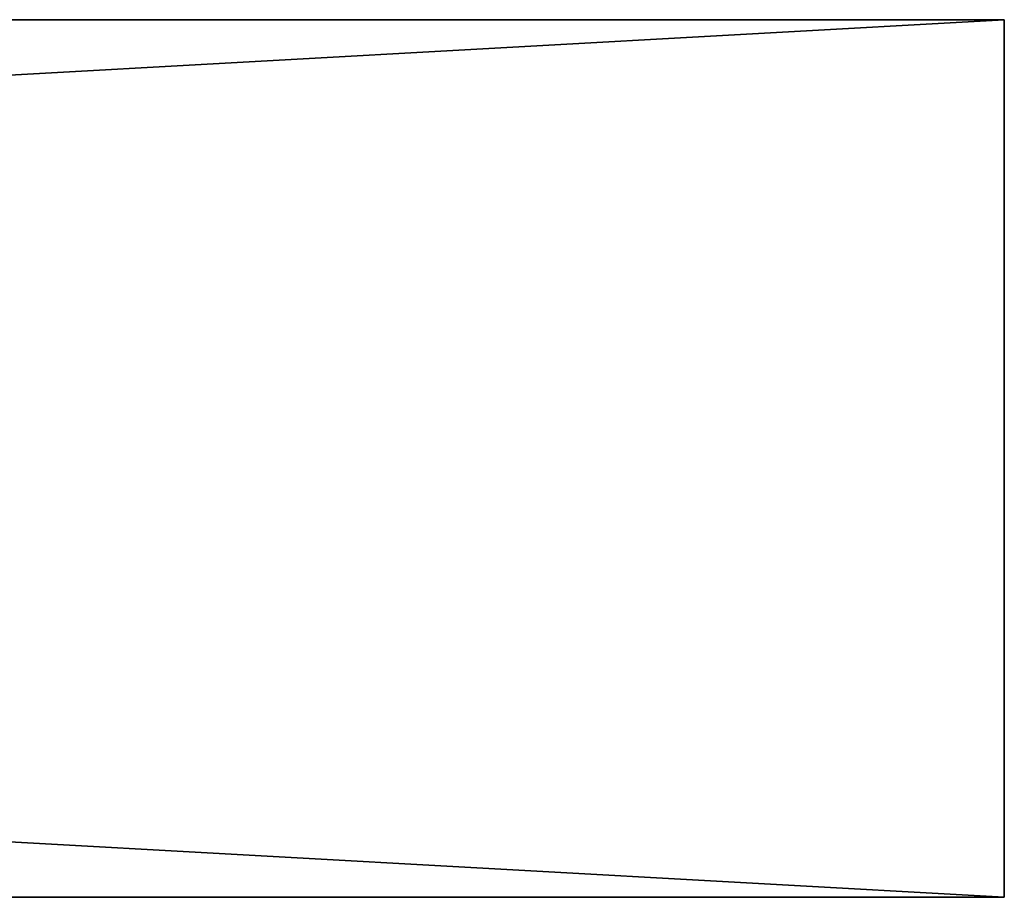
# Model space of a CAD drawing. Units: centimetres. Extents: x 98.5 to 143.4, y 232.6 to 235.1.
# Drawn here: x 140.6 to 143.4, y 232.6 to 235.1 of the extents above; entities that cross this region are included whole.
import ezdxf

# ---------------------------------------------------------------- set-up
doc = ezdxf.new("R2010")
doc.units = ezdxf.units.CM
doc.layers.get('0').update_dxf_attribs({"color": 13, "linetype": 'CONTINUOUS'})

msp = doc.modelspace()

# ---------------------------------------------------------------- linework, layer by layer
for p, q in [((143.3809, 235.1135, 84), (98.4809, 235.1135, 84)), ((98.4809, 235.1135), (143.3809, 235.1135)), ((143.3809, 235.1135), (143.3809, 235.1135, 84)), ((143.3809, 232.6135, 84), (143.3809, 235.1135, 84)), ((143.3809, 232.6135), (143.3809, 235.1135)), ((98.4809, 232.6135), (143.3809, 232.6135)), ((143.3809, 232.6135, 84), (98.4809, 232.6135, 84)), ((143.3809, 232.6135), (143.3809, 232.6135, 84))]:
    msp.add_line(p, q)

# ---------------------------------------------------------------- meshes
mesh = msp.add_polyface()
corners = [(98.4809, 235.1135), (101.9809, 235.1135, 3.5), (143.3809, 235.1135), (98.4809, 235.1135, 84), (101.9809, 235.1135, 80.5), (139.8809, 235.1135, 80.5), (139.8809, 235.1135, 3.5), (143.3809, 235.1135, 84)]
mesh.append_faces([[corners[k] for k in face] for face in [(0, 1, 2), (1, 3, 4), (4, 3, 5), (2, 6, 7), (6, 2, 1), (7, 5, 3)]], dxfattribs={"vtx0": -1, "vtx1": -1})
mesh.append_faces([[corners[k] for k in face] for face in [(1, 0, 3), (7, 6, 5)]], dxfattribs={"vtx0": -1, "vtx2": -1})
mesh = msp.add_polyface()
corners = [(143.3809, 232.6135, 84), (98.4809, 235.1135, 84), (98.4809, 232.6135, 84), (143.3809, 235.1135, 84)]
mesh.append_faces([[corners[k] for k in face] for face in [(0, 1, 2), (1, 0, 3)]], dxfattribs={"vtx0": -1})
mesh = msp.add_polyface()
corners = [(143.3809, 235.1135), (98.4809, 232.6135), (98.4809, 235.1135), (143.3809, 232.6135)]
mesh.append_faces([[corners[k] for k in face] for face in [(0, 1, 2), (1, 0, 3)]], dxfattribs={"vtx0": -1})
mesh = msp.add_polyface()
corners = [(143.3809, 235.1135), (143.3809, 232.6135, 84), (143.3809, 232.6135), (143.3809, 235.1135, 84)]
mesh.append_faces([[corners[k] for k in face] for face in [(0, 1, 2), (1, 0, 3)]], dxfattribs={"vtx0": -1})
mesh = msp.add_polyface()
corners = [(98.4809, 232.6135), (101.9809, 232.6135, 3.5), (143.3809, 232.6135), (98.4809, 232.6135, 84), (101.9809, 232.6135, 80.5), (139.8809, 232.6135, 80.5), (139.8809, 232.6135, 3.5), (143.3809, 232.6135, 84)]
mesh.append_faces([[corners[k] for k in face] for face in [(0, 1, 2), (1, 3, 4), (4, 3, 5), (2, 6, 7), (6, 2, 1), (7, 5, 3)]], dxfattribs={"vtx0": -1, "vtx1": -1})
mesh.append_faces([[corners[k] for k in face] for face in [(1, 0, 3), (7, 6, 5)]], dxfattribs={"vtx0": -1, "vtx2": -1})

doc.saveas('drawing.dxf')
